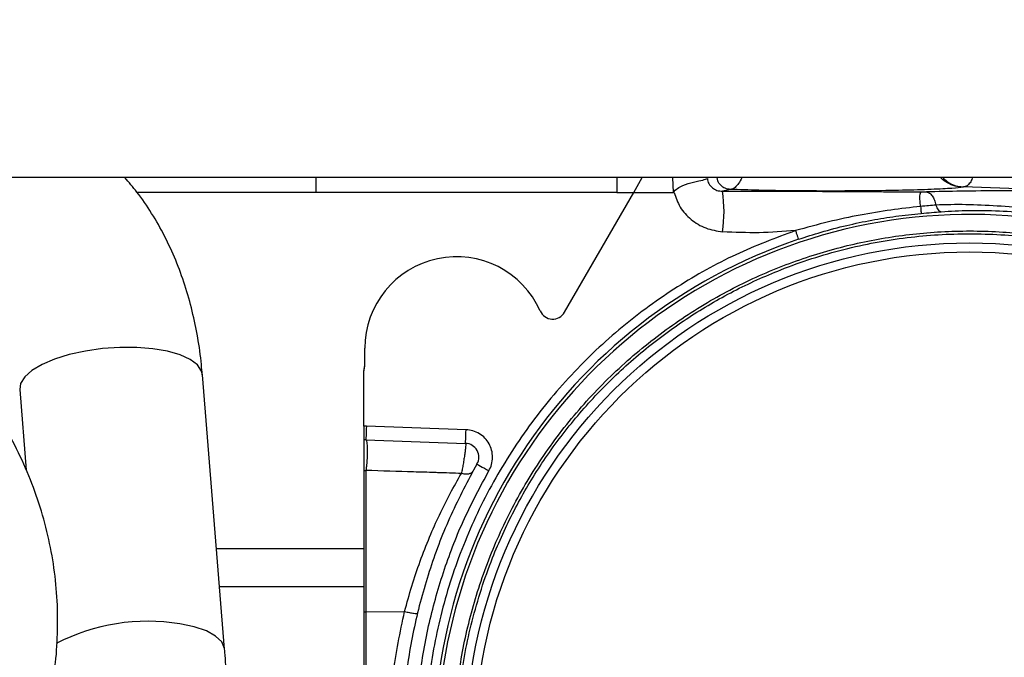
# Paper-space layout 'Sheet2' of a CAD drawing. Units: inches. Extents: x -276 to 586, y 9 to 376.
# Drawn here: x 224 to 228, y 51 to 53 of the extents above; entities that cross this region are included whole.
import ezdxf

# ---------------------------------------------------------------- set-up
doc = ezdxf.new("R2010")
doc.units = ezdxf.units.IN
doc.header["$MEASUREMENT"] = 0

psp = doc.layouts.new('Sheet2')

# ---------------------------------------------------------------- linework, layer by layer
at = {"color": 7, "linetype": 'Continuous', "lineweight": 25, "ltscale": 35}
for p, q in [((242.9753, 52.8107), (222.7394, 52.8107)), ((225.0938, 52.8107), (225.0938, 52.7545)), ((226.2892, 52.7545), (226.3216, 52.8107)), ((226.4355, 52.8112), (226.4377, 52.7549)), ((226.6529, 52.7663), (226.6237, 52.7597)), ((227.5277, 52.7751), (227.5293, 52.7755)), ((227.9743, 52.7612), (227.5293, 52.7755)), ((225.0938, 52.7545), (224.4225, 52.7545)), ((226.2253, 52.7545), (225.0938, 52.7545)), ((226.0295, 52.3047), (226.2892, 52.7545)), ((226.2253, 52.7545), (226.2892, 52.7545)), ((226.2892, 52.7545), (226.4377, 52.7549)), ((225.2785, 52.1029), (225.2785, 52.1689)), ((225.2747, 52.0823), (225.2785, 52.1048)), ((225.2747, 52.0795), (225.2785, 52.1029)), ((224.7508, 51.0373), (224.6673, 52.0692)), ((225.2747, 52.0795), (225.2747, 52.0823)), ((225.2747, 51.8761), (225.2747, 52.0795)), ((223.9806, 52.0136), (224.0051, 51.7102)), ((225.2839, 51.8759), (225.2747, 51.8761)), ((225.6587, 51.8628), (225.2839, 51.8759)), ((225.2821, 51.8243), (225.6569, 51.8112)), ((225.2821, 51.7095), (225.2821, 51.1785)), ((224.7201, 51.4162), (225.2747, 51.4162)), ((224.7317, 51.2732), (225.2747, 51.2732)), ((225.2747, 51.1785), (225.2747, 50.6833)), ((225.2821, 51.1785), (225.4279, 51.1791)), ((225.2821, 51.1785), (225.2821, 50.6849))]:
    psp.add_line(p, q, dxfattribs=at)
at = {"color": 8, "linetype": 'Continuous', "lineweight": 25, "ltscale": 35}
psp.add_line((226.2253, 52.8107), (226.2253, 52.7545), dxfattribs=at)
at = {"color": 8, "linetype": 'Continuous', "lineweight": 25, "ltscale": 35, "flags": 128}
for points in [[(224.6673, 52.0692), (224.664, 52.0834), (224.6486, 52.1062), (224.6215, 52.1266), (224.5836, 52.144), (224.5363, 52.1576), (224.4814, 52.1671), (224.4207, 52.172), (224.3566, 52.1721), (224.2913, 52.1676), (224.2272, 52.1585), (224.1665, 52.1452), (224.1116, 52.1281), (224.0643, 52.1078), (224.0265, 52.0852), (223.9993, 52.061), (223.9839, 52.0361), (223.9806, 52.0136)], [(224.7508, 51.0375), (224.7505, 51.0403), (224.7402, 51.0646), (224.7172, 51.0868), (224.6823, 51.106), (224.6369, 51.1215), (224.5826, 51.1327)]]:
    psp.add_lwpolyline(points, dxfattribs=at)
at = {"color": 7, "linetype": 'Continuous', "lineweight": 25, "ltscale": 35, "flags": 128}
for points in [[(225.2839, 51.8759), (225.2836, 51.8659), (225.2833, 51.8562), (225.2829, 51.8472), (225.2827, 51.8394), (225.2824, 51.833), (225.2823, 51.8282), (225.2822, 51.8253), (225.2821, 51.8243)], [(225.6569, 51.8112), (225.6569, 51.8122), (225.657, 51.8151), (225.6572, 51.8199), (225.6574, 51.8263), (225.6577, 51.8342), (225.658, 51.8431), (225.6584, 51.8528), (225.6587, 51.8628)], [(225.6999, 51.7338), (225.7008, 51.7333), (225.7033, 51.7319), (225.7075, 51.7295), (225.713, 51.7263), (225.7198, 51.7224), (225.7276, 51.7179), (225.736, 51.7131), (225.7447, 51.7081)]]:
    psp.add_lwpolyline(points, dxfattribs=at)
at = {"color": 7, "linetype": 'Continuous', "lineweight": 25, "ltscale": 1225}
for radius in [1.8947, 1.8608]:
    psp.add_circle((227.5522, 50.6704), radius, dxfattribs=at)
for centre, radius, start, end in [((226.0708, 52.6833), 0.5581, 352.1352, 7.8648), ((227.5522, 50.6704), 2.0017, 21.9615, 338.0385), ((227.5522, 50.6704), 2.0141, 108.6311, 338.0385), ((225.623, 52.1689), 0.3445, 24.0745, 180), ((225.9847, 52.3305), 0.0517, 204.0746, 330), ((225.2749, 51.6177), 0.2067, 88, 90.0503), ((225.6551, 51.7596), 0.0517, 330.1381, 88), ((225.2748, 53.0344), 1.8559, 269.9972, 270.2255)]:
    psp.add_arc(centre, radius, start, end, dxfattribs=at)
at = {"color": 8, "linetype": 'Continuous', "lineweight": 25, "ltscale": 1225}
psp.add_arc((224.4614, 50.3969), 0.7458, 80.649, 117.4499, dxfattribs=at)
at = {"color": 7, "linetype": 'Continuous', "lineweight": 25, "ltscale": 35}
for points, knots in [([(224.1082, 50.9444), (224.109, 50.9486), (224.1172, 50.9933), (224.1228, 51.0802), (224.1239, 51.2041), (224.113, 51.3281), (224.0914, 51.4512), (224.0589, 51.5725), (224.0159, 51.6913), (223.9625, 51.8069), (223.8989, 51.9191), (223.8251, 52.0276), (223.7407, 52.1328), (223.6445, 52.2355), (223.5389, 52.3326), (223.4232, 52.4256), (223.2976, 52.5143), (223.1609, 52.5995), (223.0173, 52.6791), (222.8709, 52.7522), (222.7227, 52.8192), (222.5726, 52.8814), (222.4202, 52.9394), (222.2652, 52.9939), (222.1077, 53.0451), (221.9476, 53.0933), (221.7853, 53.1387), (221.621, 53.1812), (221.4554, 53.2211), (221.2895, 53.258), (221.1255, 53.2917), (220.967, 53.3219), (220.8278, 53.3463), (220.7036, 53.3667), (220.5808, 53.3856), (220.4936, 53.3978), (220.445, 53.4046)], [0, 0, 0, 0, 0.002544, 0.026862, 0.051321, 0.075976, 0.100899, 0.126181, 0.151932, 0.178296, 0.205468, 0.233715, 0.263414, 0.295102, 0.32954, 0.363354, 0.400163, 0.439063, 0.477792, 0.515177, 0.551388, 0.586618, 0.621044, 0.654809, 0.688024, 0.720773, 0.753111, 0.785067, 0.816629, 0.847723, 0.878131, 0.907234, 0.934237, 0.953439, 0.974049, 1, 1, 1, 1]), ([(224.6666, 52.0689), (224.6657, 52.0819), (224.6626, 52.1294), (224.6505, 52.2097), (224.6302, 52.3093), (224.6026, 52.4067), (224.568, 52.5011), (224.5264, 52.5916), (224.4776, 52.6772), (224.4276, 52.7509), (224.391, 52.7929), (224.3756, 52.8107)], [0, 0, 0, 0, 0.04576, 0.165866, 0.2876221, 0.4106216, 0.5345156, 0.6589796, 0.7837162, 0.9084791, 1, 1, 1, 1]), ([(226.4377, 52.7549), (226.4429, 52.7604), (226.4535, 52.7715), (226.4812, 52.7851), (226.5171, 52.7953), (226.5528, 52.8015), (226.5618, 52.8058), (226.5663, 52.8079)], [0, 0, 0, 0, 0.115719, 0.231031, 0.471881, 0.73576, 1, 1, 1, 1]), ([(226.5663, 52.8079), (226.5668, 52.8044), (226.5677, 52.7975), (226.5731, 52.7845), (226.5844, 52.7712), (226.603, 52.7611), (226.6165, 52.7602), (226.6237, 52.7597)], [0, 0, 0, 0, 0.117712, 0.235251, 0.477051, 0.718468, 1, 1, 1, 1]), ([(227.4531, 52.8092), (227.4603, 52.8029), (227.4748, 52.7901), (227.5012, 52.7783), (227.5197, 52.7764), (227.5293, 52.7755)], [0, 0, 0, 0, 0.325696, 0.65313, 1, 1, 1, 1]), ([(227.5277, 52.7751), (227.5163, 52.7735), (227.4936, 52.7703), (227.4123, 52.7661), (227.3034, 52.7628), (227.172, 52.7608), (227.0295, 52.7601), (226.8877, 52.7608), (226.7553, 52.7629), (226.687, 52.7652), (226.6529, 52.7663)], [0, 0, 0, 0, 0.124727, 0.249738, 0.37473, 0.499817, 0.624927, 0.749987, 0.875108, 1, 1, 1, 1]), ([(226.4377, 52.7549), (226.4385, 52.7551), (226.4394, 52.7552), (226.4404, 52.7554), (226.4406, 52.7553), (226.4407, 52.7552), (226.4408, 52.7551), (226.4409, 52.7549), (226.441, 52.7547), (226.441, 52.7545)], [0, 0, 0, 0, 0.637453, 0.736254, 0.776947, 0.815102, 0.854177, 0.896469, 1, 1, 1, 1]), ([(226.441, 52.7545), (226.4476, 52.7358), (226.4611, 52.6974), (226.5038, 52.6511), (226.5591, 52.6172), (226.602, 52.6104), (226.6237, 52.6069)], [0, 0, 0, 0, 0.2366779, 0.4835406, 0.7387263, 1, 1, 1, 1]), ([(226.6237, 52.7597), (226.6683, 52.7598), (226.763, 52.7599), (226.907, 52.7595), (227.0572, 52.7589), (227.2113, 52.7579), (227.3165, 52.7573), (227.3707, 52.7569)], [0, 0, 0, 0, 0.1775007, 0.3775376, 0.5738624, 0.7802157, 1, 1, 1, 1]), ([(227.3681, 52.7026), (227.3673, 52.7099), (227.3656, 52.7248), (227.3655, 52.7423), (227.3671, 52.7542), (227.3696, 52.756), (227.3707, 52.7569)], [0, 0, 0, 0, 0.250839, 0.510651, 0.764692, 1, 1, 1, 1]), ([(227.3707, 52.7569), (227.3741, 52.7569), (227.3808, 52.7569), (227.3868, 52.757), (227.3898, 52.7571)], [0, 0, 0, 0, 0.495563, 1, 1, 1, 1]), ([(227.9743, 52.7612), (227.9241, 52.7614), (227.8228, 52.7619), (227.6688, 52.7613), (227.5207, 52.7597), (227.4328, 52.7579), (227.3898, 52.7571)], [0, 0, 0, 0, 0.247981, 0.500583, 0.75553, 1, 1, 1, 1]), ([(227.3898, 52.7571), (227.3937, 52.7561), (227.4016, 52.7542), (227.412, 52.7426), (227.421, 52.7274), (227.4244, 52.714), (227.426, 52.7074)], [0, 0, 0, 0, 0.245762, 0.499905, 0.753687, 1, 1, 1, 1]), ([(227.3681, 52.7026), (227.3308, 52.6982), (227.2549, 52.6894), (227.1393, 52.6705), (227.0197, 52.6447), (226.9391, 52.6228), (226.8977, 52.6115)], [0, 0, 0, 0, 0.235001, 0.477991, 0.731646, 1, 1, 1, 1]), ([(227.426, 52.7074), (227.4171, 52.7067), (227.3991, 52.7054), (227.3785, 52.7035), (227.3681, 52.7026)], [0, 0, 0, 0, 0.4993059, 1, 1, 1, 1]), ([(227.3681, 52.7026), (227.3684, 52.6992), (227.369, 52.6921), (227.3697, 52.6836), (227.37, 52.6777), (227.37, 52.6768), (227.37, 52.6763)], [0, 0, 0, 0, 0.243259, 0.499969, 0.756667, 1, 1, 1, 1]), ([(227.9112, 52.6926), (227.8666, 52.6937), (227.7812, 52.6958), (227.6553, 52.7041), (227.5352, 52.7107), (227.4629, 52.7085), (227.426, 52.7074)], [0, 0, 0, 0, 0.2623637, 0.5033534, 0.7473808, 1, 1, 1, 1]), ([(227.426, 52.7074), (227.427, 52.7039), (227.429, 52.6968), (227.434, 52.6888), (227.4399, 52.6835), (227.444, 52.6829), (227.446, 52.6826)], [0, 0, 0, 0, 0.251882, 0.511502, 0.764897, 1, 1, 1, 1]), ([(227.446, 52.6826), (227.4803, 52.6847), (227.5485, 52.6888), (227.6638, 52.6868), (227.7829, 52.6777), (227.8618, 52.6651), (227.9012, 52.6587)], [0, 0, 0, 0, 0.251786, 0.500163, 0.74994, 1, 1, 1, 1]), ([(226.9087, 52.5789), (226.937, 52.5881), (226.9969, 52.6074), (227.0889, 52.6314), (227.1828, 52.6512), (227.2761, 52.6665), (227.3383, 52.673), (227.37, 52.6763)], [0, 0, 0, 0, 0.188478, 0.399758, 0.603517, 0.797518, 1, 1, 1, 1]), ([(227.37, 52.6763), (227.3834, 52.6775), (227.4105, 52.6799), (227.4341, 52.6817), (227.446, 52.6826)], [0, 0, 0, 0, 0.495087, 1, 1, 1, 1]), ([(226.8977, 52.6115), (226.8221, 52.5831), (226.6682, 52.5253), (226.4493, 52.4025), (226.241, 52.2516), (226.0501, 52.0716), (225.882, 51.8665), (225.7415, 51.6407), (225.6319, 51.4), (225.5551, 51.1506), (225.5113, 50.8991), (225.4989, 50.6511), (225.5158, 50.4067), (225.5619, 50.1644), (225.6389, 49.9234), (225.7481, 49.6883), (225.8885, 49.4653), (226.058, 49.2606), (226.2525, 49.0796), (226.4669, 48.9264), (226.6953, 48.8038), (226.9314, 48.7129), (227.1707, 48.6528), (227.4136, 48.6217), (227.662, 48.6196), (227.9156, 48.6488), (228.169, 48.711), (228.4156, 48.8064), (228.6492, 48.9336), (228.8638, 49.0895), (229.0546, 49.2696), (229.2173, 49.4688), (229.3526, 49.6801), (229.4193, 49.8304), (229.452, 49.9043)], [0, 0, 0, 0, 0.029544, 0.060104, 0.091494, 0.123492, 0.155848, 0.188295, 0.22056, 0.252382, 0.283518, 0.313758, 0.343059, 0.37296, 0.403819, 0.435437, 0.467583, 0.5, 0.532417, 0.564563, 0.596181, 0.62704, 0.656941, 0.686242, 0.716482, 0.747618, 0.77944, 0.811705, 0.844152, 0.876508, 0.908506, 0.939896, 0.970456, 1, 1, 1, 1]), ([(229.3511, 49.9449), (229.3228, 49.8805), (229.2653, 49.75), (229.1513, 49.5658), (229.0154, 49.3903), (228.8566, 49.2287), (228.6771, 49.0845), (228.4808, 48.9621), (228.2713, 48.8639), (228.0527, 48.7917), (227.8307, 48.7464), (227.6095, 48.7274), (227.3931, 48.7332), (227.182, 48.7624), (226.9752, 48.8143), (226.7723, 48.8898), (226.5743, 48.9902), (226.3853, 49.1152), (226.2096, 49.2639), (226.0521, 49.4334), (225.9158, 49.6203), (225.8032, 49.8211), (225.7164, 50.0305), (225.6556, 50.244), (225.6202, 50.4575), (225.6086, 50.6704), (225.6202, 50.8832), (225.6556, 51.0968), (225.7164, 51.3103), (225.8032, 51.5196), (225.9157, 51.7204), (226.0521, 51.9074), (226.2096, 52.0768), (226.3853, 52.2256), (226.5743, 52.3506), (226.7723, 52.451), (226.9752, 52.5264), (227.1819, 52.5784), (227.3931, 52.6075), (227.6095, 52.6134), (227.8307, 52.5944), (228.0527, 52.5491), (228.2713, 52.4768), (228.4808, 52.3786), (228.6771, 52.2562), (228.8566, 52.1121), (229.0154, 51.9504), (229.1513, 51.775), (229.2653, 51.5907), (229.3228, 51.4603), (229.3511, 51.3958)], [0, 0, 0, 0, 0.019738, 0.039944, 0.060588, 0.081881, 0.103365, 0.125, 0.146634, 0.168117, 0.189412, 0.210054, 0.230261, 0.25, 0.269738, 0.289944, 0.310588, 0.331881, 0.353365, 0.375, 0.396634, 0.418117, 0.439412, 0.460054, 0.480261, 0.5, 0.519738, 0.539944, 0.560588, 0.581881, 0.603364, 0.625, 0.646634, 0.668117, 0.689412, 0.710054, 0.730261, 0.75, 0.769738, 0.789944, 0.810588, 0.831881, 0.853365, 0.875, 0.896634, 0.918117, 0.939412, 0.960054, 0.980261, 1, 1, 1, 1]), ([(225.623, 50.6704), (225.6258, 50.7488), (225.6314, 50.9081), (225.6777, 51.1468), (225.7478, 51.3652), (225.8363, 51.5593), (225.9354, 51.729), (226.0521, 51.8889), (226.1857, 52.0369), (226.3336, 52.1704), (226.4935, 52.2871), (226.6632, 52.3863), (226.8574, 52.4746), (227.0757, 52.5452), (227.3145, 52.5898), (227.5522, 52.6043), (227.7899, 52.5898), (228.0286, 52.5452), (228.247, 52.4746), (228.4411, 52.3863), (228.6108, 52.2871), (228.7707, 52.1704), (228.9187, 52.0369), (229.0522, 51.8889), (229.1689, 51.729), (229.268, 51.5593), (229.3565, 51.3652), (229.4266, 51.1468), (229.4729, 50.9081), (229.4785, 50.7488), (229.4813, 50.6704)], [0, 0, 0, 0, 0.0388156, 0.0788348, 0.1199757, 0.1521411, 0.1843034, 0.2171533, 0.25, 0.2828499, 0.3156965, 0.347862, 0.3800243, 0.4211679, 0.4611866, 0.5, 0.5388162, 0.5788347, 0.6199757, 0.6521411, 0.6843036, 0.7171533, 0.75, 0.7828498, 0.8156965, 0.8478619, 0.8800243, 0.9211678, 0.9611857, 1, 1, 1, 1]), ([(226.8977, 52.6115), (226.8521, 52.608), (226.7609, 52.6008), (226.6694, 52.6049), (226.6237, 52.6069)], [0, 0, 0, 0, 0.49992, 1, 1, 1, 1]), ([(226.8977, 52.6115), (226.8991, 52.6074), (226.9019, 52.599), (226.9055, 52.5884), (226.9081, 52.5808), (226.9085, 52.5795), (226.9087, 52.5789)], [0, 0, 0, 0, 0.250002, 0.499998, 0.750008, 1, 1, 1, 1]), ([(225.2747, 51.8761), (225.2747, 51.8693), (225.2747, 51.8558), (225.2747, 51.8387), (225.2747, 51.8267), (225.2747, 51.8252), (225.2747, 51.8244)], [0, 0, 0, 0, 0.250005, 0.500001, 0.74999, 1, 1, 1, 1]), ([(225.7447, 51.7081), (225.7485, 51.716), (225.7562, 51.732), (225.7596, 51.7589), (225.7563, 51.7856), (225.7464, 51.8103), (225.7306, 51.8318), (225.7097, 51.8486), (225.685, 51.86), (225.6674, 51.8619), (225.6587, 51.8628)], [0, 0, 0, 0, 0.122911, 0.249999, 0.377089, 0.5, 0.62291, 0.749999, 0.877089, 1, 1, 1, 1]), ([(225.2747, 51.8244), (225.2747, 51.8241), (225.2747, 51.8233), (225.2747, 51.8169), (225.2747, 51.8041), (225.2747, 51.7836), (225.2747, 51.7596), (225.2747, 51.7385), (225.2747, 51.7215), (225.2747, 51.7131), (225.2747, 51.7088)], [0, 0, 0, 0, 0.092071, 0.20332, 0.341071, 0.498983, 0.659765, 0.795537, 0.897282, 1, 1, 1, 1]), ([(225.2821, 51.8243), (225.2828, 51.8239), (225.2843, 51.8231), (225.2857, 51.8161), (225.2868, 51.805), (225.2874, 51.79), (225.2873, 51.771), (225.2863, 51.7477), (225.2845, 51.726), (225.2829, 51.7145), (225.2821, 51.7095)], [0, 0, 0, 0, 0.098449, 0.227039, 0.340449, 0.445269, 0.584457, 0.72525, 0.882135, 1, 1, 1, 1]), ([(225.6569, 51.8112), (225.6572, 51.8106), (225.6577, 51.8095), (225.6573, 51.8009), (225.656, 51.788), (225.6539, 51.7715), (225.6511, 51.7528), (225.6479, 51.7333), (225.6445, 51.7143), (225.6423, 51.7037), (225.6412, 51.6984)], [0, 0, 0, 0, 0.125853, 0.251358, 0.37642, 0.501098, 0.625577, 0.750087, 0.874849, 1, 1, 1, 1]), ([(225.6999, 51.7338), (225.666, 51.6706), (225.5982, 51.5442), (225.5214, 51.3428), (225.4638, 51.1354), (225.4277, 50.9231), (225.413, 50.7082), (225.4201, 50.493), (225.4487, 50.2796), (225.4987, 50.0701), (225.5694, 49.8666), (225.6605, 49.6716), (225.7695, 49.4857), (225.8573, 49.3722), (225.9011, 49.3155)], [0, 0, 0, 0, 0.083333, 0.166667, 0.25, 0.333333, 0.416667, 0.5, 0.583333, 0.666667, 0.75, 0.833333, 0.916667, 1, 1, 1, 1]), ([(225.2747, 51.7088), (225.2751, 51.709), (225.2757, 51.7093), (225.277, 51.7096), (225.2792, 51.7096), (225.281, 51.7096), (225.2821, 51.7095)], [0, 0, 0, 0, 0.1464913, 0.2876593, 0.5285551, 1, 1, 1, 1]), ([(225.2747, 51.7088), (225.2747, 51.6709), (225.2747, 51.5946), (225.2747, 51.4634), (225.2747, 51.3242), (225.2747, 51.2268), (225.2747, 51.1785)], [0, 0, 0, 0, 0.24853, 0.500001, 0.751471, 1, 1, 1, 1]), ([(225.6412, 51.6984), (225.6113, 51.6993), (225.5778, 51.7004), (225.518, 51.7023), (225.4282, 51.7051), (225.342, 51.7077), (225.2821, 51.7095)], [0, 0, 0, 0, 0.25, 0.279815, 0.500001, 1, 1, 1, 1]), ([(225.4279, 51.1791), (225.4366, 51.2112), (225.454, 51.2756), (225.4858, 51.3692), (225.5207, 51.4585), (225.5588, 51.5436), (225.599, 51.6241), (225.6272, 51.6736), (225.6412, 51.6984)], [0, 0, 0, 0, 0.164969, 0.330578, 0.499804, 0.662262, 0.831447, 1, 1, 1, 1]), ([(225.9411, 49.3482), (225.8999, 49.4013), (225.8169, 49.5085), (225.712, 49.685), (225.6223, 49.874), (225.5512, 50.0743), (225.5005, 50.2833), (225.4715, 50.4973), (225.4647, 50.7131), (225.4802, 50.9276), (225.5172, 51.1369), (225.5745, 51.3381), (225.6487, 51.5296), (225.7129, 51.6489), (225.7447, 51.7081)], [0, 0, 0, 0, 0.079973, 0.161394, 0.244169, 0.328912, 0.414227, 0.5, 0.585767, 0.671082, 0.755831, 0.838599, 0.920023, 1, 1, 1, 1]), ([(225.6846, 51.7067), (225.6827, 51.7042), (225.6788, 51.6992), (225.668, 51.6955), (225.6551, 51.6949), (225.6457, 51.6972), (225.6412, 51.6984)], [0, 0, 0, 0, 0.252771, 0.511705, 0.764378, 1, 1, 1, 1]), ([(225.3734, 50.705), (225.3747, 50.7848), (225.3774, 50.9445), (225.411, 51.1009), (225.4279, 51.1791)], [0, 0, 0, 0, 0.499835, 1, 1, 1, 1]), ([(225.4279, 51.1791), (225.4339, 51.1777), (225.4465, 51.1749), (225.4626, 51.1723), (225.4738, 51.1714), (225.4755, 51.1724), (225.4763, 51.1729)], [0, 0, 0, 0, 0.240881, 0.500013, 0.759125, 1, 1, 1, 1]), ([(224.7614, 50.7796), (224.7615, 50.7974), (224.7616, 50.8458), (224.7582, 50.9285), (224.7544, 50.997), (224.751, 51.0339), (224.7507, 51.0375)], [0, 0, 0, 0, 0.218464, 0.593139, 0.960437, 1, 1, 1, 1])]:
    psp.add_open_spline(points, degree=3, knots=knots, dxfattribs=at)
at = {"color": 8, "linetype": 'Continuous', "lineweight": 25, "ltscale": 35}
for points, knots in [([(226.6529, 52.7663), (226.6461, 52.7672), (226.6325, 52.7688), (226.6156, 52.7812), (226.605, 52.7961), (226.6038, 52.8068), (226.6033, 52.8107)], [0, 0, 0, 0, 0.2801192, 0.5602506, 0.8403946, 1, 1, 1, 1]), ([(226.6953, 52.8107), (226.6945, 52.8086), (226.6904, 52.7976), (226.6804, 52.7835), (226.6699, 52.7731), (226.6603, 52.7678), (226.6558, 52.7669), (226.6529, 52.7663)], [0, 0, 0, 0, 0.0723041, 0.3744575, 0.6853182, 0.7942552, 1, 1, 1, 1]), ([(227.5277, 52.7751), (227.5175, 52.7759), (227.4972, 52.7774), (227.4693, 52.7901), (227.4511, 52.8016), (227.4444, 52.8102), (227.444, 52.8107)], [0, 0, 0, 0, 0.3262987, 0.6525969, 0.9788901, 1, 1, 1, 1]), ([(227.5619, 52.8107), (227.5618, 52.81), (227.5609, 52.8026), (227.5543, 52.7908), (227.5431, 52.7783), (227.5339, 52.7764), (227.5293, 52.7755)], [0, 0, 0, 0, 0.0341344, 0.3560816, 0.6780447, 1, 1, 1, 1])]:
    psp.add_open_spline(points, degree=3, knots=knots, dxfattribs=at)

doc.saveas('drawing.dxf')
